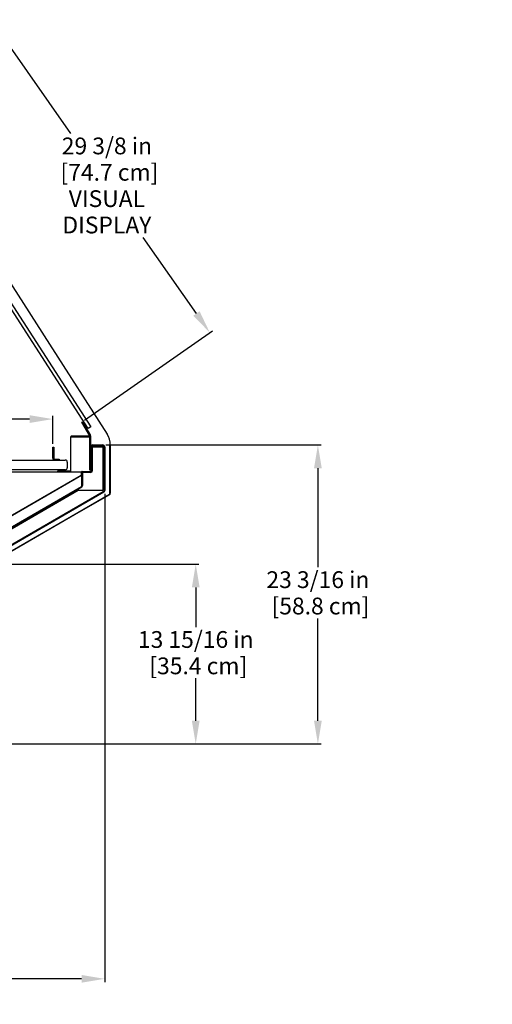
# Model space of a CAD drawing. Units: inches. Extents: x 31 to 241, y 22 to 201.
# Drawn here: x 205 to 241, y 121 to 197 of the extents above; entities that cross this region are included whole.
import ezdxf

# ---------------------------------------------------------------- set-up
doc = ezdxf.new("R2010")
doc.units = ezdxf.units.IN
doc.header["$LTSCALE"] = 6
doc.header["$MEASUREMENT"] = 0
doc.layers.add('DIMS-END', color=7, linetype='Continuous')
doc.layers.add('END VIEW', color=7, linetype='Continuous')
doc.styles.get("Standard").update_dxf_attribs({"font": 'arial.ttf'})
doc.dimstyles.get("Standard").update_dxf_attribs({"dimtxt": 1.3, "dimasz": 1.8, "dimexe": 0.25, "dimexo": 0.25, "dimgap": 0.09, "dimtad": 0, "dimtih": 1, "dimtoh": 1, "dimdec": 4, "dimzin": 0, "dimdsep": 46, "dimlunit": 5, "dimtxsty": 'Standard', "dimcen": 1, "dimadec": 0, "dimazin": 0, "dimtfac": 1, "dimtdec": 4, "dimtofl": 0, "dimtmove": 0, "dimatfit": 3, "dimfxl": 1, "dimfrac": 2, "dimtolj": 1, "dimtzin": 0, "dimarcsym": 0})

# ---------------------------------------------------------------- blocks, each defined once
blk = doc.blocks.new('*D20')
at = {"layer": 'DIMS-END', "color": 0, "lineweight": -2, "transparency": 16777216}
for p, q in [((194.196, 191.365), (202.827, 197.408)), ((203.655, 195.79), (208.698, 188.588)), ((218.453, 174.657), (214.324, 180.553)), ((209.775, 166.384), (219.69, 173.326))]:
    blk.add_line(p, q, dxfattribs=at)
at = {"layer": 'DIMS-END', "color": 0, "transparency": 16777216}
for points in [[(203.901, 195.962), (203.409, 195.618), (202.622, 197.265)], [(218.698, 174.829), (218.207, 174.485), (219.485, 173.183)]]:
    blk.add_solid(points, dxfattribs=at)
at = {"layer": 'DIMS-END', "color": 0, "transparency": 16777216, "insert": (211.511, 184.571), "char_height": 1.3, "width": 26.85951, "attachment_point": 5, "line_spacing_factor": 0.941778}
blk.add_mtext('\\A1;29 3/8 in\\P [74.7 cm]\\PVISUAL\\PDISPLAY', dxfattribs=at)
blk = doc.blocks.new('*D30')
at = {"layer": 'DIMS-END', "color": 0, "lineweight": -2, "transparency": 16777216}
for p, q in [((211.342, 160.701), (211.342, 122.882)), ((169.342, 155.179), (169.342, 122.882)), ((171.142, 123.132), (185.64, 123.132)), ((209.542, 123.132), (194.686, 123.132))]:
    blk.add_line(p, q, dxfattribs=at)
at = {"layer": 'DIMS-END', "color": 0, "transparency": 16777216}
for points in [[(171.142, 123.432), (171.142, 122.832), (169.342, 123.132)], [(209.542, 123.432), (209.542, 122.832), (211.342, 123.132)]]:
    blk.add_solid(points, dxfattribs=at)
at = {"layer": 'DIMS-END', "color": 0, "transparency": 16777216, "insert": (190.163, 123.132), "char_height": 1.3, "width": 21.47254, "attachment_point": 5, "line_spacing_factor": 0.941778}
blk.add_mtext('\\A1;42 in\\P [106.7 cm]', dxfattribs=at)
blk = doc.blocks.new('*D31')
at = {"layer": 'DIMS-END', "color": 0, "lineweight": -2, "transparency": 16777216}
for p, q in [((174, 163.406), (174, 166.729)), ((175.8, 166.479), (186.381, 166.479)), ((205.512, 166.479), (194.417, 166.479)), ((207.312, 164.557), (207.312, 166.729))]:
    blk.add_line(p, q, dxfattribs=at)
at = {"layer": 'DIMS-END', "color": 0, "transparency": 16777216}
for points in [[(175.8, 166.779), (175.8, 166.179), (174, 166.479)], [(205.512, 166.779), (205.512, 166.179), (207.312, 166.479)]]:
    blk.add_solid(points, dxfattribs=at)
at = {"layer": 'DIMS-END', "color": 0, "transparency": 16777216, "insert": (190.399, 166.479), "char_height": 1.3, "width": 27.04786, "attachment_point": 5, "line_spacing_factor": 0.941778}
blk.add_mtext('\\A1;33 5/16 in\\P [84.6 cm]', dxfattribs=at)
blk = doc.blocks.new('*D32')
at = {"layer": 'DIMS-END', "color": 0, "lineweight": -2, "transparency": 16777216}
for p, q in [((211.441, 164.478), (228.121, 164.478)), ((227.871, 162.678), (227.871, 155.001)), ((227.871, 143.121), (227.871, 151.047)), ((196.89, 141.321), (228.121, 141.321))]:
    blk.add_line(p, q, dxfattribs=at)
at = {"layer": 'DIMS-END', "color": 0, "transparency": 16777216}
for points in [[(227.571, 162.678), (228.171, 162.678), (227.871, 164.478)], [(227.571, 143.121), (228.171, 143.121), (227.871, 141.321)]]:
    blk.add_solid(points, dxfattribs=at)
at = {"layer": 'DIMS-END', "color": 0, "transparency": 16777216, "insert": (227.871, 153.024), "char_height": 1.3, "width": 27.04786, "attachment_point": 5, "line_spacing_factor": 0.941778}
blk.add_mtext('\\A1;23 3/16 in\\P [58.8 cm]', dxfattribs=at)
blk = doc.blocks.new('*D33')
at = {"layer": 'DIMS-END', "color": 0, "lineweight": -2, "transparency": 16777216}
for p, q in [((201.851, 155.25), (218.649, 155.25)), ((218.399, 153.45), (218.399, 150.367)), ((218.399, 143.121), (218.399, 146.414)), ((196.89, 141.321), (218.649, 141.321))]:
    blk.add_line(p, q, dxfattribs=at)
at = {"layer": 'DIMS-END', "color": 0, "transparency": 16777216}
for points in [[(218.099, 153.45), (218.699, 153.45), (218.399, 155.25)], [(218.099, 143.121), (218.699, 143.121), (218.399, 141.321)]]:
    blk.add_solid(points, dxfattribs=at)
at = {"layer": 'DIMS-END', "color": 0, "transparency": 16777216, "insert": (218.399, 148.391), "char_height": 1.3, "width": 28.89375, "attachment_point": 5, "line_spacing_factor": 0.941778}
blk.add_mtext('\\A1;13 15/16 in\\P [35.4 cm]', dxfattribs=at)

msp = doc.modelspace()

# ---------------------------------------------------------------- linework, layer by layer
at = {"layer": 'END VIEW'}
for p, q in [((208.68734, 165.08484), (208.68734, 162.48684)), ((208.72234, 162.48684), (208.72234, 165.08484)), ((210.12134, 165.15084), (208.75334, 165.15084)), ((208.75334, 165.11584), (210.12134, 165.11584)), ((210.39734, 164.47832), (211.19134, 164.47832)), ((211.19134, 164.40532), (210.39734, 164.40532)), ((211.26934, 160.95056), (211.26934, 164.32732)), ((211.34234, 164.32732), (211.34234, 160.95056)), ((174.15084, 163.30684), (208.28634, 163.30684)), ((208.28634, 162.55684), (173.90584, 162.55684)), ((208.43734, 163.15584), (208.43734, 162.70784)), ((209.60127, 162.42684), (210.25927, 162.42684)), ((200.49962, 156.92799), (209.52477, 162.13867)), ((209.53977, 162.11269), (200.51462, 156.90201)), ((209.54027, 162.16551), (209.54027, 162.36584)), ((209.57027, 161.3258), (209.57027, 162.36584)), ((209.61827, 162.27084), (209.61827, 161.3258)), ((210.24227, 162.34884), (209.69627, 162.34884)), ((199.47505, 155.45229), (209.53127, 161.25825)), ((209.55527, 161.21668), (199.49905, 155.41072)), ((201.61447, 155.33129), (211.23034, 160.88301)), ((211.26684, 160.81979), (201.65097, 155.26807))]:
    msp.add_line(p, q, dxfattribs=at)
at = {"layer": 'END VIEW', "flags": 128}
for points in [[(193.64216, 193.14731), (198.11394, 186.19042), (202.58572, 179.23353), (207.0575, 172.27664), (211.52928, 165.31975)], [(210.18468, 165.1708), (209.57024, 166.24035), (209.62134, 166.26985), (210.22798, 165.21911)], [(211.70807, 164.45342), (211.71727, 160.64687), (201.20079, 154.57519), (201.20079, 151.28574), (169.34234, 151.28574), (169.34234, 165.52184)], [(210.15234, 165.08484), (210.15234, 164.65084), (210.18734, 164.65084)], [(210.24634, 165.15061), (210.24634, 162.52184), (210.18734, 162.52184), (210.18734, 165.15061)], [(173.83984, 162.39684), (210.38134, 162.39684), (210.38134, 164.34332), (211.20734, 164.34332), (211.20734, 160.9419), (209.28534, 160.9419)], [(207.31234, 163.45784), (207.31234, 164.30684), (207.38534, 164.30684), (207.38534, 163.45784)], [(210.31934, 164.32732), (210.31934, 163.97832), (210.24634, 163.97832)], [(210.32027, 162.45784), (210.32027, 164.32724), (210.36827, 164.32724), (210.36827, 162.47484)], [(211.77684, 164.47678), (211.77684, 163.54294), (211.77684, 162.60909), (211.77684, 161.67525), (211.77684, 160.74141)], [(207.46334, 163.37984), (207.81234, 163.37984), (207.81234, 163.30684)], [(208.65634, 162.45584), (207.68734, 162.45584), (207.68734, 162.42084), (208.65634, 162.42084)], [(210.29027, 162.45784), (210.29027, 162.89684), (210.32027, 162.89684)], [(209.28534, 160.9419), (201.41594, 156.3985), (201.41594, 155.32084)], [(211.70834, 160.62276), (208.99521, 159.05634), (206.28209, 157.48992), (203.56896, 155.9235), (200.85584, 154.35707)]]:
    msp.add_lwpolyline(points, dxfattribs=at)
msp.add_lwpolyline([(193.32488, 191.67852), (193.52314, 191.80655), (210.26716, 165.87732), (210.06891, 165.7493)], close=True, dxfattribs=at)
at = {"layer": 'END VIEW'}
for centre, radius, start, end in [((208.75334, 165.08484), 0.066, 90, 180), ((208.75334, 165.08484), 0.031, 90, 180), ((210.12134, 165.08484), 0.066, 0, 90), ((210.12134, 165.08484), 0.031, 0, 90), ((210.10934, 165.15061), 0.078, 0, 15), ((210.10934, 165.15061), 0.137, 0, 30), ((210.21784, 164.47678), 1.559, 0, 32.7322785), ((210.39734, 164.32732), 0.151, 90, 180), ((210.39734, 164.32732), 0.078, 90, 180), ((211.19134, 164.32732), 0.151, 0, 90), ((211.19134, 164.32732), 0.078, 0, 90), ((207.46334, 163.45784), 0.151, 180, 270), ((207.46334, 163.45784), 0.078, 180, 270), ((208.28634, 163.15584), 0.151, 360, 90), ((208.28634, 162.70784), 0.151, 270, 0), ((208.65634, 162.48684), 0.031, 270, 360), ((208.65634, 162.48684), 0.066, 270, 0), ((209.60127, 162.36584), 0.061, 90, 180), ((210.24227, 162.47484), 0.126, 270, 0), ((210.24227, 162.47484), 0.078, 270, 0), ((210.25927, 162.45784), 0.031, 270, 0), ((210.25927, 162.45784), 0.061, 270, 0), ((209.50927, 162.16551), 0.031, 300, 0), ((209.50927, 162.16551), 0.061, 300, 0), ((209.60127, 162.36584), 0.031, 90, 180), ((209.69627, 162.27084), 0.126, 90, 180), ((209.69627, 162.27084), 0.078, 90, 180), ((209.49227, 161.3258), 0.078, 300, 0), ((209.49227, 161.3258), 0.126, 300, 0), ((211.19134, 160.95056), 0.078, 299.9999931, 0), ((211.19134, 160.95056), 0.151, 299.9999931, 0), ((211.63984, 160.74141), 0.137, 299.9999931, 0)]:
    msp.add_arc(centre, radius, start, end, dxfattribs=at)

# ---------------------------------------------------------------- dimensions: what is measured, and where the dimension line sits
at = {"layer": 'DIMS-END'}
dim = msp.add_linear_dim(base=(202.62247, 197.26484), p1=(209.57024, 166.24035), p2=(193.9914, 191.2213), angle=305, text='<>\\PVISUAL\\PDISPLAY', dimstyle='Standard', override={"dimpost": ' in\\X'}, dxfattribs=at)
dim.commit()
dim.dimension.update_dxf_attribs({"geometry": '*D20', "text_midpoint": (211.51107, 184.57061), "dimtype": 160})
for base, p1, p2, picture, middle in [((207.31234, 166.47923), (173.99984, 163.15584), (207.31234, 164.30684), '*D31', (190.3991, 166.47923)), ((211.34234, 123.13189), (169.34234, 155.42884), (211.34234, 160.95056), '*D30', (190.16325, 123.13189))]:
    dim = msp.add_linear_dim(base=base, p1=p1, p2=p2, dimstyle='Standard', override={"dimpost": ' in\\X'}, dxfattribs=at)
    dim.commit()
    dim.dimension.update_dxf_attribs({"geometry": picture, "text_midpoint": middle, "dimtype": 160})
for base, p2, picture, middle in [((227.87085, 164.47832), (211.19134, 164.47832), '*D32', (227.87085, 153.02362)), ((218.3986, 155.25001), (201.60098, 155.25001), '*D33', (218.3986, 148.39054))]:
    dim = msp.add_linear_dim(base=base, p1=(196.63984, 141.32084), p2=p2, angle=90, dimstyle='Standard', override={"dimpost": ' in\\X'}, dxfattribs=at)
    dim.commit()
    dim.dimension.update_dxf_attribs({"geometry": picture, "text_midpoint": middle, "dimtype": 160})

doc.saveas('drawing.dxf')
